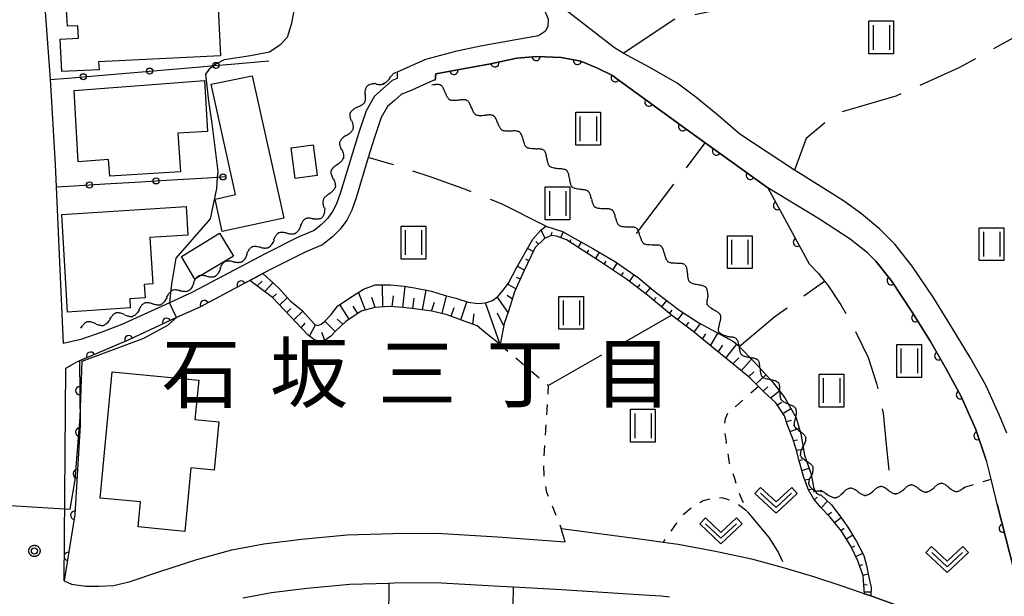
# Model space of a CAD drawing. Extents: x -24001 to -22000, y 88499 to 90001.
# Drawn here: x -23229 to -23109, y 89113 to 89183 of the extents above; entities that cross this region are included whole.
import ezdxf
from ezdxf.enums import TextEntityAlignment as Align

# ---------------------------------------------------------------- set-up
doc = ezdxf.new("R2010")
doc.units = 0
doc.linetypes.add('I', pattern=[2.5, 1.25, -1.25])
doc.linetypes.add('J', pattern=[10, 7.5, -2.5])
for name, color, linetype in [('2101000', 3, 'Continuous'), ('3001000', 3, 'Continuous'), ('5102000', 3, 'Continuous'), ('6101110', 2, 'Continuous'), ('6101121', 63, 'Continuous'), ('6101990', 2, 'Continuous'), ('6110000', 4, 'Continuous'), ('6130000', 4, 'Continuous'), ('6130001', 7, 'Continuous'), ('6130990', 4, 'Continuous'), ('6301000', 2, 'I'), ('6302000', 2, 'J'), ('6311000', 2, 'Continuous'), ('6313000', 2, 'Continuous'), ('7102000', 2, 'Continuous'), ('7102001', 8, 'Continuous'), ('7312000', 4, 'Continuous'), ('8114000', 5, 'Continuous'), ('CLIP_BOX', 4, 'Continuous')]:
    doc.layers.add(name, color=color, linetype=linetype)
doc.styles.add('PlotAnnotation', font='txt')

# ---------------------------------------------------------------- blocks, each defined once
blk = doc.blocks.new('631100')
at = {"layer": '6311000'}
for points in [[(-0.4, 0.6), (-0.4, -0.6)], [(0.4, 0.6), (0.4, -0.6)]]:
    blk.add_lwpolyline(points, dxfattribs=at)
at = {"layer": 'CLIP_BOX'}
blk.add_lwpolyline([(-0.6, 0.8), (0.6, 0.8), (0.6, -0.8), (-0.6, -0.8)], close=True, dxfattribs=at)
blk = doc.blocks.new('631300')
at = {"layer": '6313000'}
blk.add_lwpolyline([(0.75, 0.35), (0, -0.35), (-0.75, 0.35)], dxfattribs=at)
at = {"layer": 'CLIP_BOX'}
blk.add_lwpolyline([(1.033, 0.34), (0.76, 0.633), (0, -0.076), (-0.76, 0.633), (-1.033, 0.34), (0, -0.624)], close=True, dxfattribs=at)
blk = doc.blocks.new('731200')
at = {"layer": '7312000'}
blk.add_circle((0, 0), 0.15, dxfattribs=at)
at = {"layer": 'CLIP_BOX'}
blk.add_lwpolyline([(-0.209, -0.178), (-0.219, -0.166), (-0.237, -0.14), (-0.251, -0.113), (-0.258, -0.094), (-0.265, -0.075), (-0.269, -0.057), (-0.273, -0.031), (-0.275, -0.008), (-0.274, 0.024), (-0.27, 0.054), (-0.266, 0.071), (-0.261, 0.088), (-0.255, 0.104), (-0.246, 0.124), (-0.239, 0.136), (-0.228, 0.154), (-0.219, 0.166), (-0.202, 0.187), (-0.189, 0.199), (-0.169, 0.217), (-0.151, 0.23), (-0.135, 0.239), (-0.113, 0.251), (-0.101, 0.256), (-0.082, 0.262), (-0.056, 0.269), (-0.04, 0.272), (-0.016, 0.275), (0.004, 0.275), (0.022, 0.274), (0.042, 0.272), (0.065, 0.267), (0.079, 0.264), (0.108, 0.253), (0.121, 0.247), (0.143, 0.235), (0.16, 0.224), (0.18, 0.208), (0.194, 0.194), (0.206, 0.182), (0.222, 0.162), (0.233, 0.146), (0.249, 0.116), (0.257, 0.097), (0.264, 0.075), (0.269, 0.057), (0.273, 0.032), (0.275, 0.014), (0.275, -0.008), (0.274, -0.023), (0.271, -0.048), (0.267, -0.067), (0.261, -0.088), (0.249, -0.117), (0.23, -0.151), (0.219, -0.166), (0.204, -0.184), (0.189, -0.199), (0.172, -0.215), (0.154, -0.228), (0.136, -0.239), (0.124, -0.246), (0.107, -0.253), (0.09, -0.26), (0.071, -0.266), (0.044, -0.271), (0.028, -0.274), (0.009, -0.275), (-0.009, -0.275), (-0.024, -0.274), (-0.041, -0.272), (-0.063, -0.268), (-0.086, -0.261), (-0.101, -0.256), (-0.115, -0.25), (-0.133, -0.241), (-0.148, -0.231), (-0.17, -0.216), (-0.182, -0.206), (-0.197, -0.192)], close=True, dxfattribs=at)
blk = doc.blocks.new('Y1')
blk.add_lwpolyline([(-0.46, 0), (-0.34, 0.09), (-0.25, 0.16), (-0.16, 0.23), (-0.07, 0.3), (0.01, 0.35), (0.1, 0.4), (0.19, 0.44), (0.27, 0.47), (0.35, 0.49), (0.41, 0.5), (0.46, 0.5)])
blk = doc.blocks.new('Y2')
blk.add_lwpolyline([(0.47, 0), (0.35, 0.09), (0.25, 0.17), (0.16, 0.24), (0.07, 0.3), (-0.01, 0.35), (-0.1, 0.4), (-0.2, 0.44), (-0.28, 0.47), (-0.36, 0.49), (-0.42, 0.5), (-0.47, 0.5)])
blk = doc.blocks.new('Y3')
blk.add_lwpolyline([(-0.47, 0), (-0.37, -0.08), (-0.28, -0.15), (-0.19, -0.22), (-0.09, -0.28), (-0.02, -0.33), (0.07, -0.38), (0.16, -0.42), (0.24, -0.45), (0.33, -0.48), (0.4, -0.49), (0.47, -0.5)])
blk = doc.blocks.new('Y4')
blk.add_lwpolyline([(0.52, 0), (0.37, -0.11), (0.24, -0.2), (0.12, -0.28), (0, -0.35), (-0.06, -0.39), (-0.17, -0.43), (-0.27, -0.47), (-0.34, -0.48), (-0.43, -0.5), (-0.47, -0.5), (-0.52, -0.5)])
blk = doc.blocks.new('M07')
blk.add_arc((0, 0), 0.5, 180, 0)

msp = doc.modelspace()

# ---------------------------------------------------------------- linework, layer by layer
at = {"layer": '2101000', "flags": 128}
for points in [[(-23222.91, 89245.95), (-23223.51, 89243.56), (-23224.46, 89239.39), (-23224.6, 89238.76), (-23225.65, 89234.17), (-23226.53, 89230.12), (-23227.15, 89227.13), (-23227.52, 89224.18), (-23227.53, 89224.08), (-23227.72, 89220.46), (-23227.78, 89216.38), (-23227.7, 89211.22), (-23227.67, 89210.67), (-23227.34, 89204.92), (-23226.23, 89187.43), (-23225.4, 89175.82), (-23225.26, 89173.8), (-23224.8, 89165.49), (-23224.67, 89162.77), (-23224.37, 89156.35), (-23223.81, 89143.74)], [(-23155.76, 89179.05), (-23156.82, 89179.68), (-23161.48, 89183.31), (-23167, 89187.57), (-23168.4, 89189.34), (-23170.9, 89192.5), (-23171.12, 89192.78), (-23173.04, 89195.61), (-23177.54, 89202.25), (-23185.32, 89213.74), (-23186.4, 89216.06), (-23188.16, 89219.84), (-23188.39, 89220.33)], [(-23173.05, 89192.96), (-23172.33, 89191.9), (-23172.12, 89191.63), (-23168.07, 89186.49), (-23165.42, 89184.45), (-23164.88, 89183.17), (-23164.92, 89182.32), (-23165.23, 89181.69), (-23166.06, 89181.15), (-23168.8, 89180.66), (-23173.1, 89179.9), (-23176.14, 89179.22), (-23179.78, 89178.25), (-23183.25, 89176.73), (-23183.25, 89176.24), (-23183.25, 89175.95)], [(-23125.07, 89153.74), (-23126.1, 89154.77), (-23128.21, 89156.43), (-23131.91, 89158.84), (-23138.2, 89162.64), (-23145.8, 89168.11), (-23147.85, 89169.59), (-23157.14, 89176.34), (-23158.88, 89177.22), (-23160.93, 89178.08), (-23163.3, 89178.51), (-23166.26, 89178.63), (-23168.68, 89178.41), (-23171.88, 89177.75), (-23178.54, 89176.54), (-23178.6, 89175.77)], [(-23122.77, 89155.82), (-23124.6, 89157.63), (-23126.82, 89159.49), (-23128.99, 89161.06), (-23134.25, 89164.34), (-23134.97, 89164.81), (-23141.6, 89169.2), (-23144.26, 89171.49), (-23146.93, 89173.68), (-23149.22, 89175.37), (-23152.53, 89177.31), (-23155.76, 89179.05)], [(-23183.25, 89175.95), (-23183.83, 89175.71), (-23184.88, 89174.78), (-23185.98, 89173.81), (-23187, 89172.04), (-23187.94, 89169.25), (-23190.12, 89162.08), (-23190.6, 89160.73), (-23191.08, 89159.76), (-23191.7, 89158.92), (-23192.42, 89158.2), (-23193.34, 89157.48), (-23195.17, 89156.69), (-23199.28, 89154.63), (-23208.2, 89149.92), (-23210.89, 89148.68), (-23216.67, 89146.02), (-23219.11, 89145.09), (-23221.66, 89144.23), (-23223.81, 89143.74)], [(-23178.6, 89175.77), (-23178.88, 89175.7), (-23181.47, 89174.52), (-23182.76, 89173.99), (-23183.56, 89173.28), (-23184.41, 89172.53), (-23185.17, 89171.21), (-23186.04, 89168.64), (-23186.74, 89166.34), (-23188.22, 89161.45), (-23188.75, 89159.95), (-23189.36, 89158.71), (-23190.18, 89157.61), (-23191.09, 89156.7), (-23192.3, 89155.74), (-23194.33, 89154.87), (-23198.37, 89152.86), (-23199.54, 89152.24), (-23207.31, 89148.12), (-23210.03, 89146.87), (-23215.85, 89144.19), (-23222.29, 89141.42)], [(-23109.18, 89132.81), (-23110.04, 89134.96), (-23111.72, 89138.66), (-23113.6, 89142.01), (-23115.77, 89145.53), (-23118.05, 89149.22), (-23120.68, 89153.15), (-23122.77, 89155.82)], [(-23126.45, 89113.3), (-23125.69, 89113.03), (-23123.02, 89112.07), (-23108.1, 89106.7), (-23106.81, 89108.39), (-23107.61, 89113.22), (-23108.33, 89116.23), (-23110.33, 89124.17), (-23110.47, 89124.7), (-23111.08, 89127.22), (-23111.59, 89129.32), (-23111.71, 89129.67), (-23112.91, 89133.25), (-23114.71, 89137.29), (-23116.49, 89140.58), (-23118.43, 89143.95), (-23120.66, 89147.55), (-23123.19, 89151.33), (-23125.07, 89153.74)], [(-23223.7, 89114.88), (-23223.51, 89140.74), (-23222.29, 89141.42)], [(-23222.8, 89114.46), (-23221.08, 89114.21), (-23219.48, 89114.2), (-23217.66, 89114.3), (-23215.69, 89114.79), (-23212.21, 89115.95), (-23207.56, 89117.45), (-23204.94, 89118.19), (-23203.34, 89118.63), (-23199.44, 89119.36), (-23194.85, 89119.94), (-23189.33, 89120.44), (-23183.76, 89120.61), (-23178.42, 89120.67), (-23171.04, 89120.23), (-23162.83, 89119.61), (-23163.31, 89121.23), (-23153.48, 89119.93), (-23150.93, 89119.58), (-23149.09, 89119.33), (-23144.56, 89118.49), (-23140.19, 89117.53), (-23136.63, 89116.58), (-23136.06, 89116.41), (-23132.66, 89115.4), (-23129.33, 89114.3), (-23126.85, 89113.45), (-23126.45, 89113.3)], [(-23223.7, 89114.88), (-23222.8, 89114.46)], [(-23201.98, 89112.78), (-23198.52, 89113.43), (-23194.21, 89113.98), (-23188.97, 89114.45), (-23184.24, 89114.59), (-23183.64, 89114.61), (-23178.56, 89114.67), (-23171.44, 89114.25), (-23169.1, 89114.12), (-23163.28, 89113.79), (-23153.28, 89113.17), (-23151.17, 89113.03), (-23150.14, 89112.91)]]:
    msp.add_lwpolyline(points, dxfattribs=at)
at = {"layer": '3001000', "flags": 128}
for points in [[(-23204.69, 89178.71), (-23219.51, 89177.96), (-23219.46, 89177.02), (-23223.98, 89176.79), (-23224.18, 89180.75), (-23221.97, 89180.86), (-23222.05, 89182.36), (-23223.31, 89182.3), (-23223.48, 89185.59), (-23222.21, 89185.65), (-23222.31, 89187.63), (-23208.97, 89188.31), (-23208.9, 89186.86), (-23205.11, 89187.05), (-23204.69, 89178.71)], [(-23200.86, 89176.29), (-23197.02, 89158.98), (-23204.48, 89157.35), (-23205.34, 89161.29), (-23202.88, 89161.83), (-23205.83, 89175.28), (-23200.86, 89176.29)], [(-23221.99, 89165.81), (-23222.5, 89174.51), (-23206.63, 89175.7), (-23206.28, 89169.52), (-23209.88, 89169.3), (-23209.58, 89164.61), (-23218.16, 89164.08), (-23218.29, 89166.09), (-23221.99, 89165.81)], [(-23195.61, 89163.78), (-23196.12, 89167.52), (-23193.44, 89167.88), (-23192.94, 89164.15), (-23195.61, 89163.78)], [(-23223.29, 89147.55), (-23223.97, 89159.42), (-23208.89, 89160.37), (-23208.67, 89156.9), (-23213.29, 89156.61), (-23212.94, 89150.98), (-23213.98, 89150.91), (-23213.86, 89149.26), (-23215.71, 89149.16), (-23215.69, 89148.08), (-23223.29, 89147.55)], [(-23207.82, 89151.55), (-23209.43, 89154.31), (-23204.82, 89157.13), (-23203.11, 89154.33), (-23207.82, 89151.55)], [(-23219.32, 89124.91), (-23217.86, 89140.27), (-23207.34, 89139.26), (-23207.8, 89134.48), (-23204.9, 89134.21), (-23205.46, 89128.34), (-23208.31, 89128.61), (-23209.05, 89120.88), (-23214.72, 89121.42), (-23214.43, 89124.45), (-23219.32, 89124.91)]]:
    msp.add_lwpolyline(points, close=True, dxfattribs=at)
at = {"layer": '6101110', "flags": 128}
for points in [[(-23126.45, 89113.3), (-23126.6, 89115.48), (-23127.27, 89117.31), (-23128.1, 89119.08), (-23129.26, 89120.91), (-23130.61, 89122.6), (-23131.81, 89123.84), (-23132.65, 89124.86), (-23133.24, 89125.93), (-23133.81, 89127.43), (-23134.37, 89129.3), (-23134.76, 89130.87), (-23135.21, 89132.25), (-23135.8, 89133.78), (-23136.16, 89134.93), (-23137.23, 89136.49), (-23138.64, 89137.8), (-23139.34, 89138.5), (-23140.39, 89139.54), (-23142.44, 89141.26), (-23144.61, 89142.98), (-23147.3, 89145.23), (-23149.89, 89147.18), (-23150.39, 89147.56), (-23152.83, 89149.59), (-23155.38, 89151.55), (-23158.65, 89153.72), (-23162.66, 89156.33), (-23163.88, 89156.79), (-23164.5, 89156.87), (-23165.32, 89156.48), (-23166.48, 89155.4), (-23167.83, 89152.53), (-23168.96, 89150), (-23169.69, 89147.64), (-23170.25, 89146.17), (-23170.72, 89143.62), (-23172.45, 89144.98), (-23173.53, 89145.88), (-23175.41, 89146.56), (-23177.17, 89147.22), (-23179.04, 89147.66), (-23181.11, 89147.96), (-23182.5, 89148.1), (-23184.16, 89148.23), (-23185.93, 89148.12), (-23187.61, 89147.64), (-23189.47, 89146.42), (-23190.71, 89145.23), (-23191.3, 89144.62), (-23191.89, 89144.16), (-23192.6, 89144.01), (-23193.22, 89144.12), (-23194.05, 89144.74), (-23198.37, 89149.34)], [(-23198.37, 89149.34), (-23201.12, 89151.4)]]:
    msp.add_lwpolyline(points, dxfattribs=at)
at = {"layer": '6101121', "flags": 128}
for points in [[(-23197.61, 89150.44), (-23196.23, 89148.92), (-23194.81, 89147.78), (-23193.22, 89146.03), (-23192.88, 89145.92), (-23192.49, 89146.09), (-23192.07, 89146.42), (-23191.26, 89147.25), (-23190.46, 89148.31), (-23188.68, 89149.47), (-23187.34, 89150.34), (-23185.9, 89150.86), (-23184.04, 89150.87), (-23182.4, 89150.68), (-23181.13, 89150.51), (-23179.05, 89150.08), (-23177.53, 89149.59), (-23176.09, 89149.23), (-23174.61, 89148.74), (-23173.43, 89148.57), (-23172.49, 89148.66), (-23171.67, 89148.97), (-23171.01, 89149.44), (-23170.35, 89150.21), (-23169.72, 89151.08), (-23168.72, 89152.91), (-23166.75, 89156.42), (-23165.83, 89157.47), (-23165.17, 89157.99), (-23163.14, 89157.33), (-23161.64, 89156.49), (-23159.45, 89155.26), (-23156.7, 89153.65), (-23153.92, 89151.71), (-23151.87, 89150.01), (-23148.91, 89147.72), (-23146.57, 89146.25), (-23142.39, 89143.98), (-23141.83, 89143.52), (-23141.68, 89143.36), (-23139.88, 89141.5), (-23137.67, 89139.1), (-23136.12, 89137.1), (-23134.75, 89134.7), (-23134.17, 89132.75), (-23133.73, 89130.16), (-23132.94, 89127.83), (-23132.61, 89126.04), (-23132.28, 89125.51), (-23131.94, 89125.32), (-23131.75, 89125.31), (-23130.47, 89124.11), (-23129.31, 89122.59), (-23128.39, 89121.28), (-23127.42, 89119.65), (-23126.52, 89117.95), (-23126.21, 89116.73), (-23125.87, 89115.12), (-23125.65, 89114.05), (-23125.69, 89113.03), (-23126.45, 89113.3)], [(-23201.12, 89151.4), (-23199.54, 89152.24), (-23197.61, 89150.44)]]:
    msp.add_lwpolyline(points, dxfattribs=at)
at = {"layer": '6101990', "flags": 128}
for points in [[(-23165.24, 89156.52), (-23165.76, 89157.53)], [(-23164.51, 89156.87), (-23164.39, 89157.28)], [(-23163.33, 89156.58), (-23163.06, 89157.28)], [(-23166.06, 89155.8), (-23166.38, 89156.14)], [(-23162.27, 89156.07), (-23162.09, 89156.36)], [(-23161.23, 89155.4), (-23160.82, 89156.03)], [(-23166.71, 89154.91), (-23167.39, 89155.29)], [(-23160.18, 89154.72), (-23159.95, 89155.07)], [(-23159.12, 89154.03), (-23158.66, 89154.79)], [(-23167.24, 89153.77), (-23167.62, 89153.99)], [(-23158.08, 89153.34), (-23157.83, 89153.75)], [(-23157.05, 89152.66), (-23156.49, 89153.5)], [(-23167.78, 89152.64), (-23168.61, 89153.11)], [(-23156.02, 89151.97), (-23155.74, 89152.38)], [(-23200.24, 89150.74), (-23199.62, 89151.3)], [(-23199.32, 89150.05), (-23198.34, 89151.12)], [(-23168.8, 89150.36), (-23169.83, 89150.93)], [(-23168.27, 89151.54), (-23168.75, 89151.76)], [(-23155.01, 89151.26), (-23154.42, 89152.06)], [(-23154.03, 89150.51), (-23153.72, 89150.9)], [(-23198.37, 89149.34), (-23197.89, 89149.78)], [(-23187.08, 89147.79), (-23187.94, 89149.95)], [(-23184.99, 89148.18), (-23185.02, 89150.86)], [(-23182.55, 89148.1), (-23182.28, 89150.66)], [(-23180.14, 89147.82), (-23179.73, 89150.22)], [(-23153.05, 89149.76), (-23152.45, 89150.49)], [(-23197.51, 89148.43), (-23196.57, 89149.3)], [(-23185.91, 89148.12), (-23186.32, 89149.34)], [(-23183.84, 89148.2), (-23183.7, 89149.51)], [(-23181.32, 89147.98), (-23181.16, 89149.23)], [(-23179.06, 89147.66), (-23178.71, 89148.76)], [(-23177.76, 89147.36), (-23177.25, 89149.52)], [(-23175.49, 89146.59), (-23174.76, 89148.79)], [(-23170.72, 89143.62), (-23172.52, 89148.66)], [(-23169.75, 89147.49), (-23171.08, 89149.39)], [(-23169.23, 89149.13), (-23169.89, 89149.55)], [(-23152.08, 89148.97), (-23151.78, 89149.33)], [(-23151.11, 89148.16), (-23150.49, 89148.94)], [(-23196.65, 89147.51), (-23196.15, 89147.98)], [(-23195.79, 89146.6), (-23194.7, 89147.66)], [(-23189.05, 89146.69), (-23190.22, 89148.47)], [(-23188.01, 89147.38), (-23188.59, 89148.26)], [(-23176.69, 89147.04), (-23176.3, 89148.11)], [(-23174.04, 89146.06), (-23173.89, 89147.34)], [(-23170.3, 89145.91), (-23171.03, 89147.42)], [(-23150.14, 89147.37), (-23149.82, 89147.78)], [(-23149.13, 89146.61), (-23148.5, 89147.46)], [(-23194.88, 89145.62), (-23194.4, 89146.21)], [(-23190.75, 89145.19), (-23192.04, 89146.45)], [(-23189.84, 89146.06), (-23190.52, 89146.7)], [(-23148.11, 89145.84), (-23147.79, 89146.33)], [(-23147.13, 89145.09), (-23146.39, 89146.15)], [(-23193.9, 89144.63), (-23193.16, 89146.01)], [(-23192.03, 89144.13), (-23192.38, 89145.06)], [(-23146.14, 89144.26), (-23145.73, 89144.92)], [(-23145.15, 89143.43), (-23144.26, 89145)], [(-23144.22, 89142.67), (-23143.67, 89143.53)], [(-23143.32, 89141.96), (-23141.98, 89143.65)], [(-23142.45, 89141.27), (-23141.73, 89141.97)], [(-23141.44, 89140.42), (-23140.19, 89141.82)], [(-23140.53, 89139.66), (-23139.91, 89140.26)], [(-23139.65, 89138.8), (-23138.43, 89139.92)], [(-23138.76, 89137.92), (-23138.18, 89138.46)], [(-23137.89, 89137.11), (-23136.79, 89137.96)], [(-23137.06, 89136.24), (-23136.54, 89136.58)], [(-23136.37, 89135.23), (-23135.39, 89135.82)], [(-23135.94, 89134.22), (-23135.33, 89134.41)], [(-23135.51, 89133.03), (-23134.37, 89133.42)], [(-23135.11, 89131.94), (-23134.59, 89132.03)], [(-23134.73, 89130.74), (-23133.85, 89130.89)], [(-23134.41, 89129.47), (-23134, 89129.6)], [(-23134.06, 89128.27), (-23133.18, 89128.55)], [(-23133.7, 89127.13), (-23133.27, 89127.21)], [(-23133.25, 89125.96), (-23132.62, 89126.07)], [(-23132.55, 89124.73), (-23132.19, 89125.03)], [(-23131.71, 89123.74), (-23130.94, 89124.55)], [(-23130.89, 89122.89), (-23130.48, 89123.23)], [(-23130.09, 89121.94), (-23129.3, 89122.57)], [(-23129.32, 89120.99), (-23128.94, 89121.26)], [(-23128.66, 89119.96), (-23127.89, 89120.45)], [(-23128.03, 89118.92), (-23127.64, 89119.13)], [(-23127.5, 89117.81), (-23126.66, 89118.21)], [(-23127.05, 89116.71), (-23126.66, 89116.84)], [(-23126.63, 89115.57), (-23126, 89115.71)], [(-23126.52, 89114.38), (-23126.13, 89114.41)], [(-23126.46, 89113.51), (-23125.67, 89113.52)]]:
    msp.add_lwpolyline(points, dxfattribs=at)
at = {"layer": '6110000', "flags": 128}
for points in [[(-23178.6, 89175.77), (-23178.54, 89176.54), (-23171.88, 89177.75), (-23168.68, 89178.41), (-23166.26, 89178.63), (-23163.3, 89178.51), (-23160.93, 89178.08), (-23158.88, 89177.22), (-23157.14, 89176.34), (-23147.85, 89169.59), (-23145.8, 89168.11), (-23138.2, 89162.64), (-23133.18, 89153.4)], [(-23125.07, 89153.74), (-23123.19, 89151.33), (-23120.66, 89147.55), (-23118.43, 89143.95), (-23116.49, 89140.58), (-23114.71, 89137.29), (-23112.91, 89133.25), (-23111.71, 89129.67)], [(-23199.54, 89152.24), (-23201.12, 89151.4), (-23207.31, 89148.12), (-23210.03, 89146.87), (-23215.85, 89144.19), (-23221.82, 89141.61), (-23221.77, 89133.8), (-23222.4, 89122.94), (-23223.7, 89114.88)], [(-23110.33, 89124.17), (-23108.33, 89116.23), (-23107.61, 89113.22), (-23106.81, 89108.39), (-23108.1, 89106.7), (-23123.02, 89112.07), (-23125.69, 89113.03), (-23126.45, 89113.3)]]:
    msp.add_lwpolyline(points, dxfattribs=at)
at = {"layer": '6130000', "flags": 128}
for points in [[(-23211.45, 89177.01), (-23207.12, 89177.38)], [(-23203.39, 89177.7), (-23198.81, 89178.09)], [(-23219.5, 89176.32), (-23215.18, 89176.69)], [(-23225.4, 89175.82), (-23223.24, 89176)], [(-23224.67, 89162.77), (-23222.49, 89162.9)], [(-23218.75, 89163.13), (-23214.39, 89163.39)], [(-23210.65, 89163.62), (-23206.28, 89163.88)]]:
    msp.add_lwpolyline(points, dxfattribs=at)
at = {"layer": '6130001', "flags": 128}
for points in [[(-23207.12, 89177.38), (-23205.48, 89177.52), (-23203.39, 89177.7)], [(-23223.24, 89176), (-23219.5, 89176.32)], [(-23215.18, 89176.69), (-23211.45, 89177.01)], [(-23222.49, 89162.9), (-23218.75, 89163.13)], [(-23214.39, 89163.39), (-23210.65, 89163.62)], [(-23206.28, 89163.88), (-23205.09, 89163.95), (-23204.01, 89164.02)]]:
    msp.add_lwpolyline(points, dxfattribs=at)
at = {"layer": '6130990'}
for centre in [(-23213.31, 89176.85), (-23205.26, 89177.54), (-23221.37, 89176.16), (-23204.41, 89163.99), (-23220.62, 89163.01), (-23212.52, 89163.5)]:
    msp.add_circle(centre, 0.375, dxfattribs=at)
at = {"layer": '6301000', "flags": 128}
for points in [[(-23170.72, 89143.62), (-23164.87, 89138.61), (-23165.46, 89129.69), (-23165.43, 89127.67), (-23165.08, 89125.64), (-23163.31, 89121.23)], [(-23139.34, 89138.5), (-23142.05, 89136.12), (-23143.05, 89135.35), (-23143.4, 89134.57), (-23143.47, 89133.9), (-23143.47, 89133.02), (-23143.28, 89131.79), (-23142.91, 89129.19), (-23142.26, 89127.33), (-23141.58, 89125.19), (-23140.71, 89123.31), (-23142.15, 89124.43), (-23143.75, 89124.94), (-23145, 89124.88), (-23146.05, 89124.6), (-23147.32, 89123.85), (-23148.57, 89122.84), (-23149.45, 89121.69), (-23150.93, 89119.58)], [(-23114.42, 89126.2), (-23111.08, 89127.22)]]:
    msp.add_lwpolyline(points, dxfattribs=at)
at = {"layer": '6302000', "flags": 128}
for points in [[(-23101.19, 89199.19), (-23099.82, 89193.76), (-23098.05, 89186.71), (-23101.84, 89184.21), (-23107.98, 89181.09), (-23114.99, 89177.24), (-23122.63, 89173.81), (-23129.91, 89171.68), (-23133.55, 89168.67), (-23134.97, 89164.81)], [(-23155.76, 89179.05), (-23149.46, 89183.22), (-23099.82, 89193.76)], [(-23154.14, 89157.11), (-23145.8, 89168.11)], [(-23165.17, 89157.99), (-23170.56, 89160.73), (-23174.95, 89162.44), (-23179.09, 89163.94), (-23183.69, 89165.45), (-23186.74, 89166.34)], [(-23133.18, 89153.4), (-23132.06, 89152.22), (-23131.33, 89151.32), (-23130.92, 89150.82), (-23129.33, 89148.44), (-23127.58, 89145.31), (-23126.01, 89142.02), (-23124.98, 89138.88), (-23124.18, 89135.26), (-23123.83, 89131.45), (-23123.24, 89125.9)], [(-23141.68, 89143.36), (-23137.33, 89147.02), (-23133.91, 89149.46), (-23131.33, 89151.32)], [(-23164.87, 89138.61), (-23149.89, 89147.18)], [(-23140.71, 89123.31), (-23138.02, 89120.11), (-23136.92, 89118.26), (-23136.06, 89116.41)], [(-23184.24, 89114.59), (-23184.43, 89086.01), (-23181.78, 89078.68), (-23181.31, 89077.59), (-23176.1, 89065.66)], [(-23167.75, 89082.06), (-23169.21, 89086.27), (-23169.57, 89088.33), (-23169.54, 89091.9), (-23169.1, 89114.12)]]:
    msp.add_lwpolyline(points, dxfattribs=at)
at = {"layer": '7102000', "flags": 128}
msp.add_lwpolyline([(-23195.61, 89185.01), (-23196.11, 89182.53), (-23196.62, 89180.95), (-23197.49, 89180.01), (-23198.75, 89179.14), (-23198.93, 89179.11), (-23201.04, 89178.71), (-23204.27, 89178.23), (-23205.26, 89177.68), (-23205.48, 89177.52), (-23206.08, 89177.09), (-23206.52, 89176.5), (-23206.15, 89173.2), (-23205.77, 89170.47), (-23205.03, 89164.64), (-23205.09, 89163.95), (-23205.2, 89162.57), (-23205.97, 89158.89), (-23210.11, 89154.12), (-23210.64, 89150.96), (-23210.8, 89149.5), (-23210.89, 89148.68)], dxfattribs=at)
at = {"layer": '7102001', "flags": 128}
msp.add_lwpolyline([(-23234.11, 89124.26), (-23231.62, 89124.11), (-23222.95, 89123.58), (-23222.35, 89127.15), (-23221.76, 89134.76), (-23221.5, 89141.58), (-23214.02, 89144.39), (-23211.09, 89145.96), (-23210.03, 89146.87), (-23210.89, 89148.68)], dxfattribs=at)

# ---------------------------------------------------------------- block references
at = {"layer": '5102000'}
for name, p, rotation in [('Y4', (-23184.58, 89175.92), 13.54793898828646), ('Y1', (-23183.68, 89176.14), 13.54793898828646), ('Y1', (-23186.83, 89174.38), 43.04431860259304), ('Y2', (-23186.16, 89175.01), 43.04431860259304), ('Y3', (-23185.4, 89175.52), 33.12615089726314), ('Y1', (-23178.61, 89174.96), 329.9236475565691), ('Y2', (-23177.81, 89174.5), 329.9236475565691), ('Y4', (-23187.41, 89173.66), 58.50519583719268), ('Y3', (-23177.01, 89174.03), 329.9236475565691), ('Y4', (-23176.22, 89173.57), 329.9236475565691), ('Y1', (-23175.42, 89173.11), 329.9236475565691), ('Y2', (-23188.27, 89172.04), 67.94893728096345), ('Y3', (-23187.89, 89172.88), 58.50519583719268), ('Y2', (-23174.62, 89172.65), 329.9236475565691), ('Y1', (-23188.62, 89171.19), 67.94893728096345), ('Y3', (-23173.82, 89172.19), 329.9236475565691), ('Y4', (-23173.02, 89171.72), 329.9236475565691), ('Y1', (-23172.23, 89171.26), 329.9236475565691), ('Y2', (-23171.43, 89170.8), 329.9236475565691), ('Y4', (-23188.94, 89170.32), 69.87821101852387), ('Y3', (-23170.63, 89170.34), 329.9236475565691), ('Y4', (-23169.85, 89169.84), 325.9023474220189), ('Y2', (-23189.56, 89168.59), 72.69326860884806), ('Y3', (-23189.26, 89169.46), 69.87821101852387), ('Y1', (-23169.09, 89169.33), 325.9023474220189), ('Y2', (-23168.32, 89168.81), 325.9023474220189), ('Y1', (-23189.84, 89167.71), 72.69326860884806), ('Y3', (-23167.58, 89168.26), 322.4781704822082), ('Y4', (-23166.85, 89167.7), 322.4781704822082), ('Y1', (-23166.12, 89167.14), 322.4781704822082), ('Y4', (-23190.11, 89166.83), 72.69326860884806), ('Y2', (-23165.4, 89166.56), 318.1902342926405), ('Y2', (-23190.63, 89165.06), 74.50072462350415), ('Y3', (-23190.39, 89165.94), 74.50072462350415), ('Y3', (-23164.71, 89165.94), 318.1902342926405), ('Y4', (-23164.03, 89165.33), 318.1902342926405), ('Y1', (-23163.34, 89164.71), 318.1902342926405), ('Y1', (-23190.88, 89164.17), 74.50072462350415), ('Y2', (-23162.65, 89164.1), 318.1902342926405), ('Y4', (-23191.12, 89163.28), 74.50072462350415), ('Y3', (-23161.98, 89163.47), 315.7538483330419), ('Y4', (-23161.32, 89162.82), 315.7538483330419), ('Y2', (-23191.61, 89161.5), 74.7778667736786), ('Y3', (-23191.37, 89162.39), 74.7778667736786), ('Y1', (-23160.66, 89162.18), 315.7538483330419), ('Y2', (-23159.99, 89161.55), 322.3002322538282), ('Y1', (-23191.92, 89160.64), 63.43494882292201), ('Y3', (-23159.26, 89160.99), 322.3002322538282), ('Y4', (-23158.53, 89160.42), 322.3002322538282), ('Y1', (-23157.8, 89159.86), 322.3002322538282), ('Y2', (-23193.77, 89158.66), 28.53998518779162), ('Y3', (-23193.01, 89159.17), 35.75388725484675), ('Y4', (-23192.37, 89159.83), 49.18491612510197), ('Y2', (-23157.07, 89159.3), 323.2509156268565), ('Y1', (-23194.58, 89158.22), 28.53998518779162), ('Y3', (-23156.33, 89158.74), 323.2509156268565), ('Y4', (-23155.59, 89158.19), 323.2509156268565), ('Y1', (-23154.85, 89157.64), 323.2509156268565), ('Y1', (-23197.84, 89156.5), 27.72558042467597), ('Y2', (-23197.03, 89156.93), 27.72558042467597), ('Y3', (-23196.21, 89157.36), 27.68560813106373), ('Y4', (-23195.4, 89157.79), 27.68560813106373), ('Y2', (-23154.11, 89157.09), 323.1301023558235), ('Y2', (-23200.29, 89155.21), 27.72558042467597), ('Y3', (-23199.48, 89155.64), 27.72558042467597), ('Y4', (-23198.66, 89156.07), 27.72558042467597), ('Y3', (-23153.36, 89156.55), 324.0446665344428), ('Y4', (-23152.62, 89156.01), 324.0446665344428), ('Y1', (-23151.87, 89155.46), 324.0446665344428), ('Y4', (-23201.92, 89154.33), 28.55906978504876), ('Y1', (-23201.11, 89154.78), 28.55906978504876), ('Y2', (-23151.13, 89154.92), 322.2031824388509), ('Y3', (-23150.4, 89154.35), 322.2031824388509), ('Y1', (-23204.35, 89153.01), 28.55906978504876), ('Y2', (-23203.54, 89153.45), 28.55906978504876), ('Y3', (-23202.73, 89153.89), 28.55906978504876), ('Y4', (-23149.67, 89153.79), 322.2031824388509), ('Y1', (-23148.94, 89153.22), 322.2031824388509), ('Y2', (-23206.78, 89151.69), 28.55906978504876), ('Y3', (-23205.97, 89152.13), 28.55906978504876), ('Y4', (-23205.16, 89152.57), 28.55906978504876), ('Y2', (-23148.28, 89152.58), 312.8141991931015), ('Y3', (-23147.66, 89151.9), 312.8141991931015), ('Y4', (-23208.4, 89150.81), 28.55906978504876), ('Y1', (-23207.59, 89151.25), 28.55906978504876), ('Y4', (-23147.03, 89151.23), 312.8141991931015), ('Y1', (-23146.4, 89150.55), 312.8499736492291), ('Y1', (-23210.83, 89149.49), 23.66314070813364), ('Y2', (-23210.02, 89149.93), 28.55906978504876), ('Y3', (-23209.21, 89150.37), 28.55906978504876), ('Y2', (-23145.78, 89149.87), 312.8499736492291), ('Y1', (-23214.19, 89147.97), 25.12996647958374), ('Y2', (-23213.35, 89148.36), 25.12996647958374), ('Y3', (-23212.52, 89148.75), 23.66314070813364), ('Y4', (-23211.67, 89149.12), 23.66314070813364), ('Y3', (-23145.27, 89149.12), 291.7139350816475), ('Y4', (-23144.93, 89148.26), 291.7139350816475), ('Y1', (-23217.7, 89146.83), 17.19854122000751), ('Y2', (-23216.81, 89147.1), 17.19854122000751), ('Y3', (-23215.93, 89147.37), 17.19854122000751), ('Y4', (-23215.05, 89147.65), 17.19854122000751), ('Y1', (-23144.59, 89147.41), 291.7139350816475), ('Y1', (-23221.22, 89145.74), 17.19854122000751), ('Y2', (-23220.34, 89146.01), 17.19854122000751), ('Y3', (-23219.46, 89146.28), 17.19854122000751), ('Y4', (-23218.58, 89146.55), 17.19854122000751), ('Y3', (-23143.89, 89145.7), 292.4690207696498), ('Y2', (-23144.24, 89146.55), 292.4690207696498), ('Y4', (-23143.35, 89144.96), 307.6656211985149), ('Y1', (-23142.74, 89144.27), 319.8079539628135), ('Y2', (-23142.03, 89143.68), 320.5993393369015), ('Y3', (-23141.37, 89143.04), 314.0608090542439), ('Y4', (-23140.73, 89142.38), 314.0608090542439), ('Y1', (-23140.09, 89141.71), 314.0608090542439), ('Y2', (-23139.46, 89141.04), 312.639904465442), ('Y3', (-23138.83, 89140.36), 312.639904465442), ('Y4', (-23138.21, 89139.68), 312.639904465442), ('Y1', (-23137.59, 89139), 307.7756843059416), ('Y2', (-23137.02, 89138.27), 307.7756843059416), ('Y3', (-23136.46, 89137.54), 307.7756843059416), ('Y4', (-23135.94, 89136.78), 299.7191650600004), ('Y1', (-23135.48, 89135.98), 299.7191650600004), ('Y2', (-23135.02, 89135.18), 299.7191650600004), ('Y3', (-23134.64, 89134.34), 286.5643674127889), ('Y4', (-23134.38, 89133.46), 286.5643674127889), ('Y1', (-23134.14, 89132.57), 279.6415950257115), ('Y2', (-23133.99, 89131.66), 279.6415950257115), ('Y3', (-23133.83, 89130.75), 279.6415950257115), ('Y4', (-23133.63, 89129.86), 288.7295260705956), ('Y1', (-23133.33, 89128.98), 288.7295260705956), ('Y2', (-23133.03, 89128.11), 288.7295260705956), ('Y3', (-23132.83, 89127.21), 280.4456220564201), ('Y4', (-23132.66, 89126.31), 280.4456220564201), ('Y1', (-23132.26, 89125.5), 330.8025139555156), ('Y2', (-23131.38, 89125.3), 358.6677801468289), ('Y1', (-23128.63, 89125.62), 3.012787504065437), ('Y2', (-23127.71, 89125.67), 3.012787504065437), ('Y4', (-23125.87, 89125.76), 3.012787504065437), ('Y1', (-23124.95, 89125.81), 2.927347991630131), ('Y2', (-23124.03, 89125.86), 2.927347991630131), ('Y3', (-23123.11, 89125.91), 2.905920999820485), ('Y4', (-23122.19, 89125.95), 2.905920999820485), ('Y1', (-23121.26, 89126), 3.270487923198983), ('Y2', (-23120.34, 89126.05), 3.270487923198983), ('Y3', (-23119.42, 89126.11), 3.270487923198983), ('Y4', (-23118.5, 89126.16), 3.270487923198983), ('Y1', (-23117.58, 89126.21), 3.270487923198983), ('Y2', (-23116.66, 89126.21), 359.6180337951932), ('Y3', (-23115.74, 89126.21), 359.6180337951932), ('Y4', (-23114.81, 89126.2), 359.6180337951932), ('Y3', (-23130.46, 89125.4), 7.704997199198786), ('Y4', (-23129.55, 89125.52), 7.704997199198786), ('Y3', (-23126.79, 89125.72), 3.012787504065437)]:
    msp.add_blockref(name, p, dxfattribs=dict(at, rotation=rotation))
at = {"layer": '6110000'}
for p, rotation in [((-23166.36, 89178.62), 5.194428907758104), ((-23171.36, 89177.86), 11.65384058589173), ((-23161.33, 89178.15), 349.7164293490239), ((-23176.35, 89176.94), 10.29727567347343), ((-23156.75, 89176.05), 323.9983049828956), ((-23152.65, 89173.08), 323.9983049828956), ((-23148.55, 89170.1), 323.9983049828956), ((-23144.44, 89167.13), 324.2560440668687), ((-23140.33, 89164.17), 324.2560440668687), ((-23137.03, 89160.49), 298.5147928491733), ((-23134.61, 89156.04), 298.5147928491733), ((-23202.19, 89150.83), 207.9185310594583), ((-23123.22, 89151.37), 307.9571870086055), ((-23206.66, 89148.46), 207.9185310594583), ((-23211.24, 89146.31), 204.7251769629423), ((-23120.23, 89146.86), 301.7759144794336), ((-23215.84, 89144.19), 204.7251769629423), ((-23220.49, 89142.19), 203.372108394788), ((-23117.44, 89142.22), 299.9276423342495), ((-23221.8, 89138), 270.3668053569286), ((-23114.81, 89137.48), 298.4148699686405), ((-23221.82, 89132.94), 266.679932670161), ((-23112.66, 89132.51), 288.5309215631703), ((-23222.11, 89127.89), 266.679932670161), ((-23222.42, 89122.84), 260.8376529542805), ((-23109.6, 89121.26), 284.1380723527352), ((-23223.22, 89117.84), 260.8376529542805)]:
    msp.add_blockref('M07', p, dxfattribs=dict(at, rotation=rotation))
at = {"layer": '6311000', "xscale": 2.5, "yscale": 2.5, "zscale": 2.5}
for p in [(-23124.42, 89180.95), (-23160.03, 89169.84), (-23163.74, 89160.76), (-23181.26, 89155.99), (-23111.01, 89155.81), (-23141.62, 89154.83), (-23162.08, 89147.45), (-23121.02, 89141.6), (-23130.46, 89138), (-23153.37, 89133.72)]:
    msp.add_blockref('631100', p, dxfattribs=at)
at = {"layer": '6313000', "xscale": 2.5, "yscale": 2.5, "zscale": 2.5}
for p in [(-23137.2, 89124.64), (-23143.89, 89120.94), (-23116.41, 89117.45)]:
    msp.add_blockref('631300', p, dxfattribs=at)
at = {"layer": '7312000', "xscale": 2.5, "yscale": 2.5, "zscale": 2.5}
msp.add_blockref('731200', (-23227.31, 89118.5, 32.4), dxfattribs=at)

# ---------------------------------------------------------------- texts
at = {"layer": '8114000', "style": 'PlotAnnotation'}
for s, p in [('石', (-23207.06, 89140.12)), ('坂', (-23193.94, 89140.12)), ('丁', (-23167.69, 89140.12)), ('目', (-23154.56, 89140.12)), ('三', (-23180.81, 89140.12))]:
    msp.add_text(s, height=7, dxfattribs=at).set_placement(p, align=Align.MIDDLE_CENTER)

doc.saveas('drawing.dxf')
